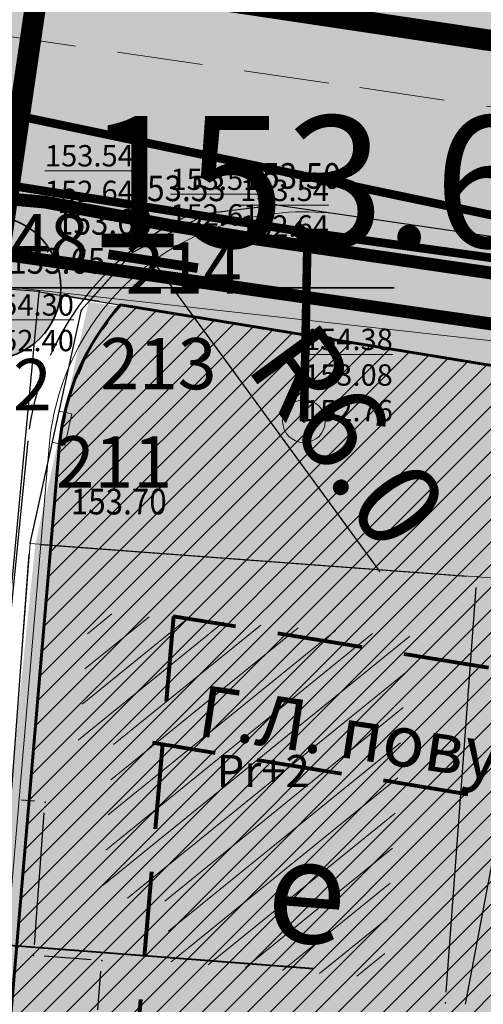
# Model space of a CAD drawing. Units: inches. Extents: x 7528144 to 8235518, y 2426189 to 4825952.
# Drawn here: x 7528557 to 7528568, y 4825842 to 4825865 of the extents above; entities that cross this region are included whole.
import ezdxf
from ezdxf.enums import TextEntityAlignment as Align

# ---------------------------------------------------------------- set-up
doc = ezdxf.new("R2010")
doc.units = ezdxf.units.IN
doc.header["$MEASUREMENT"] = 0
doc.header["$PDSIZE"] = -3
for name, pattern in [('ACAD_ISO08W100', [36, 24, -3, 6, -3]), ('ACAD_ISO09W100', [45, 24, -3, 6, -3, 6, -3]), ('CRTICE', [3, 2, -1]), ('DASHED', [0.75, 0.5, -0.25])]:
    doc.linetypes.add(name, pattern=pattern)
doc.layers.get('0').update_dxf_attribs({"lineweight": 0})
for name, color, linetype, lineweight in [('100_H_primarni_fekalni_kolektor_postojeći_05', 34, 'ACAD_ISO08W100', 13), ('100_Kanalizacija_postojeca_03', 42, 'Continuous', 13), ('100_saobracajnica_post', 7, 'Continuous', 20), ('100_Vodovod_postojeci_03', 5, 'Continuous', 13), ('106_Objekti_srafure', 250, 'Continuous', 0), ('107 detalj linije', 1, 'Continuous', 0), ('108_Topografski_znaci', 1, 'Continuous', 0), ('109_Elektro', 11, 'Continuous', 13), ('110_Vodovod', 150, 'Continuous', 13), ('111_Kanalizacija', 42, 'Continuous', 13), ('114_Gasovod', 94, 'Continuous', 13), ('121_Detaljne_tacke_kote', 32, 'Continuous', 0), ('133_Spratnost', 7, 'Continuous', 13), ('200_osovina saobracajnica', 7, 'CRTICE', 5), ('200_Poprecni profili saob', 182, 'Continuous', 40), ('200_saobracajnice', 7, 'Continuous', 20), ('300_gra]evinska linija', 1, 'DASHED', 80), ('300_granica povrsina javne namene', 5, 'Continuous', 60), ('300_povrsina ostale namene', 11, 'Continuous', 0), ('300_regulaciona linija', 7, 'DASHED', 40), ('301_TT_Telekomunikacije-PLANIRANO', 200, 'ACAD_ISO09W100', 30), ('Definitivno_Javno', 1, 'Continuous', 35), ('H_atmo_kolektor_postojeci_06', 3, 'ACAD_ISO08W100', 13), ('Katastarske_tacke_koje_se_zadrzavaju_OZNAKE', 7, 'Continuous', 35)]:
    doc.layers.add(name, color=color, linetype=linetype, lineweight=lineweight)
for name, color, linetype in [('100_porodično_stanovanje_šrafura', 51, 'Continuous'), ('101_Parcele_granice', 7, 'Continuous'), ('104_Objekti_granice', 250, 'Continuous'), ('115_Katastarske_tacke', 7, 'Continuous'), ('120_Detaljne_tacke', 7, 'Continuous'), ('130_Detaljne_konstruisane_tacke', 7, 'Continuous'), ('159.kote', 5, 'Continuous'), ('200_javni_ put_srafura', 253, 'Continuous'), ('300_nivelacija', 7, 'Continuous'), ('301_EE_10kV_podzemni_planirani', 1, 'ACAD_ISO09W100'), ('DETALJNE_KONSTRUISANE_TACKE', 7, 'Continuous'), ('DETALJNE_KONSTRUISANE_TACKE_OZNAKE', 1, 'Continuous'), ('G_srednji_pritisak_postojeći_podzemni', 72, 'ACAD_ISO08W100')]:
    doc.layers.add(name, color=color, linetype=linetype)
doc.layers.add('100_S_javni_put_post_šrafura', color=7, linetype='Continuous', true_color=0xadadad)
doc.layers.add('200_stanovanje_višeporodično_šrafura', color=30, linetype='Continuous', transparency=0.5)
doc.styles.add('kote', font='geodet__.shx')
doc.styles.add('nivelacija', font='times.ttf', dxfattribs={"height": 2})
doc.styles.get("Standard").update_dxf_attribs({"font": 'arial.ttf'})
doc.styles.add('style1', font='txt')
doc.styles.add('Times New Roman', font='times.ttf')
doc.dimstyles.new('MiroslavGEO', dxfattribs={"dimtxt": 2, "dimasz": 1.5, "dimexe": 0.75, "dimexo": 2.5, "dimgap": 0.25, "dimtad": 1, "dimdec": 1, "dimzin": 0, "dimdsep": 46, "dimtxsty": 'Times New Roman', "dimblk": 'ARCHTICK', "dimcen": 0.75, "dimdle": 0.125, "dimadec": 0, "dimazin": 0, "dimtfac": 1, "dimtdec": 1, "dimtix": 1, "dimtmove": 0, "dimatfit": 3, "dimldrblk": 'ARCHTICK', "dimfxl": 1, "dimtolj": 1, "dimtzin": 0, "dimarcsym": 1})
pattern_1 = [(45, (0, 0), (-0.265165042945, 0.265165042945), [])]

# ---------------------------------------------------------------- blocks, each defined once
blk = doc.blocks.new('L5')
at = {"linetype": 'Continuous'}
for p, q in [((-0.1875, 0.15), (0.1875, 0.15)), ((-0.1875, 0), (-0.1875, 0.15)), ((0.1875, 0.15), (0.1875, 0))]:
    blk.add_line(p, q, dxfattribs=at)
blk = doc.blocks.new('T61-35')
at = {"linetype": 'Continuous', "lineweight": 9}
blk.add_point((0, 0), dxfattribs=at)
blk = doc.blocks.new('T61-17')
at = {"linetype": 'Continuous', "lineweight": 9}
h = blk.add_hatch(color=256, dxfattribs=at)
edge = h.paths.add_edge_path()
edge.add_arc((0, 0), 0.05, 0, 360)
for radius in [1, 0.05]:
    blk.add_circle((0, 0), radius, dxfattribs=at)
blk.add_point((0, 0), dxfattribs=at)
blk = doc.blocks.new('T67-18')
at = {"linetype": 'Continuous', "lineweight": 9}
blk.add_point((0, 0), dxfattribs=at)
blk = doc.blocks.new('_ArchTick')
at = {"color": 0, "linetype": 'ByBlock', "const_width": 0.15}
blk.add_lwpolyline([(-0.5, -0.5), (0.5, 0.5)], dxfattribs=at)
blk = doc.blocks.new('*D274')
at = {"layer": '159.kote', "color": 0, "lineweight": -2, "transparency": 16777216}
blk.add_line((7528565.408, 4825852.462), (7528560.091, 4825859.731), dxfattribs=at)
at = {"layer": 'Defpoints', "color": 0, "transparency": 16777216}
for p in [(7528560.091, 4825859.731), (7528563.633, 4825854.888)]:
    blk.add_point(p, dxfattribs=at)
at = {"layer": '159.kote', "color": 0, "lineweight": -2, "transparency": 16777216, "xscale": 1.5, "yscale": 1.5, "zscale": 1.5, "rotation": 126.186210546574}
blk.add_blockref('_ArchTick', (7528560.091, 4825859.731), dxfattribs=at)
at = {"layer": '159.kote', "color": 0, "transparency": 16777216, "insert": (7528564.66, 4825855.636), "char_height": 2, "attachment_point": 5, "rotation": 306.1862, "style": 'Times New Roman'}
blk.add_mtext('\\A1;R6.0', dxfattribs=at)

msp = doc.modelspace()

# ---------------------------------------------------------------- hatches: boundary and pattern name
at = {"layer": '100_porodično_stanovanje_šrafura'}
h = msp.add_hatch(color=256, dxfattribs=at)
h.dxf.hatch_style = 1
h.paths.add_polyline_path([(7528575.916, 4825669.994), (7528578.891, 4825668.095), (7528580.379, 4825668.683), (7528581.971, 4825669.673), (7528582.678, 4825670.542), (7528583.122, 4825672.573), (7528585.506, 4825693.003), (7528586.704, 4825710.917), (7528588.089, 4825730.398), (7528589.313, 4825749.246), (7528590.606, 4825769.919), (7528590.594, 4825778.105), (7528588.978, 4825786.526), (7528586.28, 4825793.77), (7528584.575, 4825798.703), (7528582.709, 4825803.232), (7528582.334, 4825805.458), (7528581.697, 4825806.07), (7528582.238, 4825808.168), (7528589.016, 4825831.971), (7528594.282, 4825853.418), (7528583.76, 4825854.9), (7528580.77, 4825855.21), (7528570.429, 4825856.897), (7528558.582, 4825858.783), (7528557.333, 4825853.111), (7528553.963, 4825820.422), (7528553.242, 4825812.104), (7528551.89, 4825788.61), (7528550.827, 4825776.517), (7528551.595, 4825775.664), (7528551.169, 4825772.473), (7528550.467, 4825771.259), (7528548, 4825745.99), (7528546.74, 4825729.94), (7528546.123, 4825717.002), (7528547.11, 4825714.408), (7528546.683, 4825712.445), (7528545.739, 4825712.416), (7528545.474, 4825706.86), (7528546.402, 4825706.01), (7528546.817, 4825702.761), (7528547.942, 4825701.163), (7528551.153, 4825698.049), (7528559.967, 4825688.254), (7528564.04, 4825683.509), (7528563.353, 4825681.97)])
at = {"layer": '100_S_javni_put_post_šrafura', "linetype": 'Continuous'}
h = msp.add_hatch(color=256, dxfattribs=at)
h.dxf.hatch_style = 1
h.paths.add_polyline_path([(7528429.02, 4825878.56), (7528447.28, 4825875.15), (7528457.746, 4825873.2), (7528457.84, 4825873.72), (7528470.43, 4825871.74), (7528471.78, 4825871.53), (7528480.85, 4825869.72), (7528482.29, 4825869.47), (7528483.69, 4825869.227), (7528500.48, 4825866.48), (7528516.029, 4825863.949), (7528529.923, 4825861.973), (7528529.997, 4825862.341), (7528541.377, 4825860.833), (7528554.2, 4825859.26), (7528557.42, 4825859.02), (7528570.429, 4825856.897), (7528580.77, 4825855.21), (7528583.76, 4825854.9), (7528593.73, 4825853.28), (7528596.68, 4825852.73), (7528616.43, 4825849.01), (7528617.553, 4825848.745), (7528617.711, 4825849.632), (7528626.74, 4825848.53), (7528626.64, 4825847.78), (7528627.98, 4825847.71), (7528636.143, 4825846.805), (7528646.14, 4825845.58), (7528648.8, 4825846.11), (7528651.46, 4825848.19), (7528653.52, 4825847.77), (7528663.773, 4825846.735), (7528664.003, 4825849.416), (7528672.864, 4825851.222), (7528671.643, 4825870.396), (7528639.822, 4825869.069), (7528613.399, 4825870.499), (7528604.568, 4825871.193), (7528590.638, 4825873.087), (7528580.099, 4825874.649), (7528574.783, 4825875.481), (7528567.875, 4825876.556), (7528560.55, 4825877.71), (7528557.267, 4825878.21), (7528555.886, 4825878.463), (7528534.628, 4825881.885), (7528522.949, 4825883.143), (7528510.316, 4825884.971), (7528501.642, 4825886.175), (7528500.548, 4825886.254), (7528497.935, 4825886.616), (7528494.78, 4825887.05), (7528490.871, 4825887.552), (7528480.77, 4825888.95), (7528466.898, 4825890.762), (7528464.9, 4825891.18), (7528455.78, 4825893.08), (7528442.611, 4825895.921), (7528439.03, 4825896.495), (7528431.245, 4825898.109)])
at = {"layer": '200_javni_ put_srafura', "linetype": 'Continuous'}
h = msp.add_hatch(color=256, dxfattribs=at)
h.dxf.hatch_style = 1
h.paths.add_polyline_path([(7528429.02, 4825878.56), (7528447.28, 4825875.15), (7528457.746, 4825873.2), (7528457.84, 4825873.72), (7528470.43, 4825871.74), (7528471.78, 4825871.53), (7528480.85, 4825869.72), (7528482.29, 4825869.47), (7528483.69, 4825869.227), (7528500.48, 4825866.48), (7528516.395, 4825863.752), (7528529.675, 4825862.008), (7528541.365, 4825860.583), (7528552.74, 4825859.26), (7528557.42, 4825859.02), (7528570.429, 4825856.897), (7528580.77, 4825855.21), (7528583.76, 4825854.9), (7528593.73, 4825853.28), (7528596.68, 4825852.73), (7528616.43, 4825849.01), (7528620.23, 4825848.112), (7528626.64, 4825847.78), (7528627.98, 4825847.71), (7528636.143, 4825846.805), (7528646.14, 4825845.58), (7528648.8, 4825846.11), (7528651.46, 4825848.19), (7528653.52, 4825847.77), (7528663.773, 4825846.735), (7528664.003, 4825849.416), (7528672.864, 4825851.222), (7528671.643, 4825870.396), (7528639.822, 4825869.069), (7528613.399, 4825870.499), (7528604.568, 4825871.193), (7528590.638, 4825873.087), (7528580.099, 4825874.649), (7528574.783, 4825875.481), (7528567.875, 4825876.556), (7528560.55, 4825877.71), (7528557.267, 4825878.21), (7528555.886, 4825878.463), (7528534.628, 4825881.885), (7528522.949, 4825883.143), (7528510.316, 4825884.971), (7528501.642, 4825886.175), (7528500.548, 4825886.254), (7528497.935, 4825886.616), (7528494.78, 4825887.05), (7528490.871, 4825887.552), (7528480.77, 4825888.95), (7528466.898, 4825890.762), (7528464.9, 4825891.18), (7528455.78, 4825893.08), (7528442.611, 4825895.921), (7528439.03, 4825896.495), (7528431.245, 4825898.109)])
at = {"layer": '200_stanovanje_višeporodično_šrafura'}
h = msp.add_hatch(color=256, dxfattribs=at)
h.dxf.hatch_style = 1
edge = h.paths.add_edge_path()
edge.add_arc((7528563.436, 4825855.144), 5.5, 139.4449, 174.4342)
edge.add_line((7528557.962, 4825855.678), (7528556.265, 4825838.268))
edge.add_line((7528556.265, 4825838.268), (7528554.473, 4825820.46))
edge.add_line((7528554.473, 4825820.46), (7528552.614, 4825798.394))
edge.add_line((7528552.614, 4825798.394), (7528569.232, 4825796.299))
edge.add_line((7528569.232, 4825796.299), (7528571.752, 4825806.47))
edge.add_line((7528571.752, 4825806.47), (7528571.949, 4825807.579))
edge.add_line((7528571.949, 4825807.579), (7528574.884, 4825806.823))
edge.add_line((7528574.884, 4825806.823), (7528581.68, 4825805.062))
edge.add_line((7528581.68, 4825805.062), (7528584.394, 4825815.874))
edge.add_line((7528584.394, 4825815.874), (7528589.594, 4825837.499))
edge.add_line((7528589.594, 4825837.499), (7528592.671, 4825850.069))
edge.add_arc((7528587.093, 4825851.462), 5.75, 345.985, 380.5901)
edge.add_line((7528592.475, 4825853.484), (7528583.76, 4825854.9))
edge.add_line((7528583.76, 4825854.9), (7528580.77, 4825855.21))
edge.add_line((7528580.77, 4825855.21), (7528570.429, 4825856.897))
edge.add_line((7528570.429, 4825856.897), (7528559.257, 4825858.72))
at = {"layer": '300_nivelacija', "linetype": 'ByBlock', "lineweight": -3}
h = msp.add_hatch(color=7, dxfattribs=at)
h.paths.add_polyline_path([(7528556.249, 4825860.791, 0.414214), (7528554.569, 4825859.111), (7528556.249, 4825859.111)])
h.paths.add_polyline_path([(7528557.929, 4825859.111), (7528556.249, 4825859.111), (7528556.249, 4825857.431, 0.414214)])
at = {"layer": '300_povrsina ostale namene'}
h = msp.add_hatch(dxfattribs=at)
h.set_pattern_fill('ANSI31', color=256, scale=3)
h.set_pattern_definition(pattern_1)
edge = h.paths.add_edge_path()
edge.add_line((7528490.321, 4825808.167), (7528490.612, 4825805.145))
edge.add_arc((7527690.828, 4825727.964), 803.5, 0.910754, 5.512083, ccw=False)
edge.add_line((7528494.226, 4825740.736), (7528495.698, 4825648.176))
edge.add_arc((7528791.66, 4825652.841), 296, 180.90317, 182.0411)
edge.add_line((7528495.849, 4825642.299), (7528498.403, 4825570.357))
edge.add_arc((7528298.529, 4825563.26), 200, 0.52914, 2.03351, ccw=False)
edge.add_line((7528498.52, 4825565.107), (7528498.799, 4825534.944))
edge.add_arc((7528508.799, 4825535.036), 10, 180.5291, 232.1351)
edge.add_line((7528502.661, 4825527.141), (7528514.414, 4825518.003))
edge.add_arc((7528523.621, 4825529.845), 15, 232.1351, 279.944)
edge.add_line((7528526.211, 4825515.071), (7528527.531, 4825515.302))
edge.add_arc((7528527.358, 4825516.287), 1, 279.944, 383.3174)
edge.add_arc((7528559.04, 4825529.943), 33.5, 189.0502, 203.3174, ccw=False)
edge.add_line((7528525.957, 4825524.673), (7528524.807, 4825531.897))
edge.add_arc((7528627.018, 4825548.177), 103.5, 182.36632, 189.05022, ccw=False)
edge.add_line((7528523.607, 4825543.904), (7528521.898, 4825585.257))
edge.add_line((7528521.898, 4825585.257), (7528529.129, 4825585.84))
edge.add_line((7528529.129, 4825585.84), (7528529.31, 4825585.881))
edge.add_line((7528529.31, 4825585.881), (7528558.36, 4825588.44))
edge.add_line((7528558.36, 4825588.44), (7528567.99, 4825589.309))
edge.add_line((7528567.99, 4825589.309), (7528583.423, 4825589.277))
edge.add_line((7528583.423, 4825589.277), (7528593.848, 4825589.429))
edge.add_line((7528593.848, 4825589.429), (7528594.27, 4825568.26))
edge.add_line((7528594.27, 4825568.26), (7528594.61, 4825553.48))
edge.add_line((7528594.61, 4825553.48), (7528595.013, 4825531))
edge.add_arc((7528599.012, 4825531.08), 4, 181.1417, 272.9856)
edge.add_line((7528599.22, 4825527.085), (7528621.821, 4825528.125))
edge.add_line((7528621.821, 4825528.125), (7528651.655, 4825528.784))
edge.add_arc((7528651.523, 4825534.782), 6, 271.2652, 328.0494)
edge.add_arc((7528529.548, 4825512.466), 128.5, 8.56637, 21.79934)
edge.add_line((7528648.859, 4825560.186), (7528640.007, 4825582.317))
edge.add_arc((7528581.048, 4825558.736), 63.5, 21.79934, 43.73779)
edge.add_line((7528626.927, 4825602.637), (7528622.111, 4825607.67))
edge.add_line((7528622.111, 4825607.67), (7528560.456, 4825614.285))
edge.add_arc((7528539.146, 4825415.675), 199.75, 83.87591, 85.02726)
edge.add_line((7528556.461, 4825614.673), (7528534.183, 4825616.612))
edge.add_line((7528534.183, 4825616.612), (7528535.229, 4825632.27))
edge.add_line((7528535.229, 4825632.27), (7528536.099, 4825639.469))
edge.add_line((7528536.099, 4825639.469), (7528540.583, 4825692.964))
edge.add_line((7528540.583, 4825692.964), (7528541.47, 4825705.59))
edge.add_arc((7528485.737, 4825709.058), 55.841, 356.4396, 358.881)
edge.add_line((7528541.567, 4825707.967), (7528542.142, 4825721.987))
edge.add_arc((7528643.67, 4825720.112), 101.545, 176.3592, 178.94168, ccw=False)
edge.add_arc((7528644.381, 4825720.083), 102.257, 173.78572, 176.3682, ccw=False)
edge.add_line((7528542.725, 4825731.152), (7528544.06, 4825746.11))
edge.add_line((7528544.06, 4825746.11), (7528545.375, 4825760.795))
edge.add_line((7528545.375, 4825760.795), (7528546.69, 4825775.48))
edge.add_line((7528546.69, 4825775.48), (7528547.71, 4825785.85))
edge.add_line((7528547.71, 4825785.85), (7528548.499, 4825796.45))
edge.add_line((7528548.499, 4825796.45), (7528547.173, 4825796.512))
edge.add_line((7528547.173, 4825796.512), (7528548.918, 4825815.703))
edge.add_line((7528548.918, 4825815.703), (7528552.502, 4825856.752))
edge.add_arc((7528548.272, 4825857.169), 4.25, 354.365, 395.8951)
edge.add_line((7528551.715, 4825859.661), (7528516.287, 4825863.893))
edge.add_line((7528516.287, 4825863.893), (7528483.68, 4825869.232))
edge.add_line((7528483.68, 4825869.232), (7528482.3, 4825869.468))
edge.add_line((7528482.3, 4825869.468), (7528482.28, 4825869.472))
edge.add_line((7528482.28, 4825869.472), (7528480.84, 4825869.722))
edge.add_line((7528480.84, 4825869.722), (7528471.77, 4825871.532))
edge.add_line((7528471.77, 4825871.532), (7528470.59, 4825871.715))
edge.add_arc((7528473.259, 4825868.092), 4.5, 126.3803, 186.4897)
edge.add_line((7528468.788, 4825867.583), (7528474.563, 4825816.815))
edge.add_arc((7528478.586, 4825821.267), 6, 227.8994, 278.2628)
edge.add_line((7528479.448, 4825815.329), (7528517.109, 4825820.798))
edge.add_line((7528517.109, 4825820.798), (7528517.277, 4825809.759))
edge.add_line((7528517.277, 4825809.759), (7528490.321, 4825808.167))
h = msp.add_hatch(dxfattribs=at)
h.set_pattern_fill('ANSI31', color=256, scale=3)
h.set_pattern_definition(pattern_1)
edge = h.paths.add_edge_path()
edge.add_line((7528570.42, 4825856.902), (7528559.325, 4825858.709))
edge.add_arc((7528563.623, 4825854.89), 5.75, 138.3711, 174.365)
edge.add_line((7528557.901, 4825855.454), (7528555.397, 4825826.222))
edge.add_line((7528555.397, 4825826.222), (7528551.977, 4825788.608))
edge.add_line((7528551.977, 4825788.608), (7528551.89, 4825788.61))
edge.add_line((7528551.89, 4825788.61), (7528551.11, 4825779.85))
edge.add_line((7528551.11, 4825779.85), (7528549.97, 4825767.61))
edge.add_line((7528549.97, 4825767.61), (7528549.94, 4825767.32))
edge.add_line((7528549.94, 4825767.32), (7528549.988, 4825767.32))
edge.add_line((7528549.988, 4825767.32), (7528547.006, 4825733.932))
edge.add_arc((7528318.715, 4825751.143), 228.938, 354.68632, 355.68851, ccw=False)
edge.add_line((7528546.67, 4825729.942), (7528546.139, 4825721.823))
edge.add_line((7528546.139, 4825721.823), (7528545.523, 4825706.815))
edge.add_line((7528545.523, 4825706.815), (7528546.931, 4825705.524))
edge.add_arc((7528565.32, 4825707.551), 18.5, 186.2912, 226.4751)
edge.add_line((7528552.58, 4825694.138), (7528579.585, 4825668.488))
edge.add_arc((7528579.53, 4825671.988), 3.5, 270.8904, 353.3764)
edge.add_line((7528583.007, 4825671.584), (7528585.523, 4825693.252))
edge.add_line((7528585.523, 4825693.252), (7528590.64, 4825768.83))
edge.add_line((7528590.64, 4825768.83), (7528590.889, 4825768.819))
edge.add_line((7528590.889, 4825768.819), (7528590.979, 4825770.913))
edge.add_line((7528590.979, 4825770.913), (7528590.98, 4825773.01))
edge.add_line((7528590.98, 4825773.01), (7528590.393, 4825779.703))
edge.add_arc((7528540.983, 4825771.906), 50.021, 8.9681, 21.4736)
edge.add_line((7528587.532, 4825790.217), (7528585.493, 4825795.396))
edge.add_arc((7528616.896, 4825807.761), 33.75, 165.985, 201.4906, ccw=False)
edge.add_line((7528584.151, 4825815.934), (7528592.671, 4825850.069))
edge.add_arc((7528587.093, 4825851.462), 5.75, 345.985, 380.5901)
edge.add_line((7528592.475, 4825853.484), (7528583.77, 4825854.898))
edge.add_line((7528583.77, 4825854.898), (7528580.78, 4825855.209))
edge.add_line((7528580.78, 4825855.209), (7528580.76, 4825855.212))
edge.add_line((7528580.76, 4825855.212), (7528570.44, 4825856.898))
edge.add_line((7528570.44, 4825856.898), (7528570.42, 4825856.902))

# ---------------------------------------------------------------- linework, layer by layer
at = {"layer": '100_H_primarni_fekalni_kolektor_postojeći_05', "ltscale": 0.3, "const_width": 0.5}
msp.add_lwpolyline([(7528631.512, 4825297.864), (7528635.491, 4825323.024), (7528639.394, 4825348.092), (7528643.833, 4825373.621), (7528647.245, 4825395.843), (7528652.049, 4825426.656), (7528656.907, 4825456.081), (7528662.425, 4825492.937), (7528663.425, 4825509.023), (7528660.116, 4825539.718), (7528653.331, 4825566.275), (7528640.039, 4825592.134), (7528619.707, 4825618.018), (7528599.507, 4825639.085), (7528580.082, 4825660.526), (7528561.714, 4825681.372), (7528543.339, 4825697.934), (7528544.644, 4825730.066), (7528547.838, 4825765.067), (7528550.618, 4825795.661), (7528552.927, 4825826.577), (7528556.153, 4825857.624), (7528558.689, 4825874.972)], dxfattribs=at)
at = {"layer": '100_saobracajnica_post', "lineweight": -3}
msp.add_lwpolyline([(7528557.21, 4825853.12), (7528558.416, 4825858.596), (7528559.619, 4825859.945), (7528561.384, 4825860.852), (7528562.972, 4825861.048), (7528589.843, 4825857.124), (7528591.812, 4825856.771), (7528593.319, 4825856.181), (7528594.203, 4825855.09), (7528594.282, 4825853.418)], dxfattribs=at)
at = {"layer": '100_saobracajnica_post', "elevation": 153.65}
for points in [[(7528589.313, 4825749.246), (7528590.606, 4825769.919), (7528590.594, 4825778.105), (7528590.277, 4825779.752), (7528588.978, 4825786.526), (7528584.575, 4825798.703), (7528582.75, 4825802.985), (7528582.334, 4825805.458), (7528581.697, 4825806.07), (7528583.251, 4825811.475), (7528584.84, 4825816.593), (7528589.081, 4825832.212), (7528594.282, 4825853.418), (7528583.871, 4825854.947), (7528582.783, 4825850.286), (7528578.051, 4825851.383), (7528576.16, 4825851.71), (7528567.68, 4825852.34), (7528557.21, 4825853.12)], [(7528557.21, 4825853.12), (7528556.76, 4825847.13), (7528556.297, 4825844.407), (7528555.768, 4825838.317), (7528555.022, 4825832.276), (7528554.563, 4825826.547), (7528553.963, 4825820.422), (7528553.221, 4825811.855), (7528552.948, 4825805.852), (7528551.954, 4825788.387), (7528550.803, 4825776.268), (7528551.508, 4825776.155), (7528551.169, 4825772.473), (7528550.342, 4825771.042), (7528549.949, 4825767.267), (7528549.39, 4825759.8), (7528550.007, 4825758.987), (7528549.947, 4825758.03), (7528549.571, 4825753.829)]]:
    msp.add_lwpolyline(points, dxfattribs=at)
at = {"layer": '100_Vodovod_postojeci_03', "const_width": 0.2}
for points in [[(7528563.71, 4825860.405), (7528553.486, 4825862.016), (7528538.384, 4825864.197), (7528518.58, 4825867.107), (7528508.679, 4825868.508), (7528493.876, 4825870.718), (7528478.175, 4825872.838), (7528474.075, 4825873.408), (7528454.544, 4825877.249), (7528444.703, 4825879.359), (7528431.233, 4825882.149), (7528401.891, 4825888.199), (7528386.599, 4825891.218)], [(7528454.043, 4825878.911), (7528459.327, 4825877.793), (7528477.918, 4825874.633), (7528509.116, 4825869.955), (7528553.131, 4825863.927), (7528571.719, 4825860.035), (7528591.396, 4825857.849), (7528617.152, 4825855.115), (7528639.08, 4825854.208), (7528663.671, 4825855.081), (7528683.536, 4825857.054)], [(7528593.508, 4825856.283), (7528563.71, 4825860.405), (7528563.625, 4825855.984)]]:
    msp.add_lwpolyline(points, dxfattribs=at)
at = {"layer": '100_Vodovod_postojeci_03'}
for p in [(7528563.71, 4825860.405), (7528563.625, 4825855.984)]:
    msp.add_point(p, dxfattribs=at)
at = {"layer": '101_Parcele_granice', "linetype": 'Continuous'}
for p, q in [((7528557.41, 4825859.021), (7528554.21, 4825859.259)), ((7528552.961, 4825811.31), (7528557.419, 4825859.01)), ((7528557.43, 4825859.018), (7528570.42, 4825856.902)), ((7528567.412, 4825842.34), (7528569.268, 4825852.21))]:
    msp.add_line(p, q, dxfattribs=at)
at = {"layer": '104_Objekti_granice'}
for p, q in [((7528557.459, 4825853.101), (7528567.431, 4825852.359)), ((7528556.779, 4825847.379), (7528557.191, 4825852.871)), ((7528566.959, 4825842.619), (7528567.661, 4825852.091)), ((7528557.311, 4825847.089), (7528557.009, 4825847.111)), ((7528557.309, 4825843.729), (7528557.541, 4825846.821)), ((7528558.641, 4825843.379), (7528557.539, 4825843.461)), ((7528558.8, 4825842.209), (7528558.87, 4825843.111))]:
    msp.add_line(p, q, dxfattribs=at)
at = {"layer": '106_Objekti_srafure'}
for p, q in [((7528561.744, 4825851.278), (7528558.339, 4825848.516)), ((7528560.872, 4825851.343), (7528558.432, 4825849.364)), ((7528559.999, 4825851.408), (7528558.494, 4825850.187)), ((7528559.127, 4825851.473), (7528558.556, 4825851.01)), ((7528564.361, 4825851.083), (7528559.042, 4825846.768)), ((7528563.489, 4825851.148), (7528559.103, 4825847.591)), ((7528562.617, 4825851.213), (7528559.165, 4825848.414)), ((7528566.106, 4825850.953), (7528558.918, 4825845.123)), ((7528565.234, 4825851.018), (7528558.98, 4825845.946)), ((7528566.009, 4825850.102), (7528559.495, 4825844.819)), ((7528565.948, 4825849.28), (7528560.367, 4825844.753)), ((7528565.887, 4825848.458), (7528560.449, 4825844.047)), ((7528565.825, 4825847.635), (7528560.516, 4825843.329)), ((7528565.764, 4825846.813), (7528561.385, 4825843.261)), ((7528565.703, 4825845.991), (7528562.254, 4825843.194)), ((7528565.642, 4825845.169), (7528563.123, 4825843.126)), ((7528565.581, 4825844.347), (7528563.992, 4825843.058)), ((7528565.519, 4825843.524), (7528564.861, 4825842.99))]:
    msp.add_line(p, q, dxfattribs=at)
at = {"layer": '107 detalj linije'}
for p, q in [((7528562.724, 4825861.018, 153.496), (7528561.632, 4825860.883, 153.534)), ((7528563.219, 4825861.012, 153.496), (7528589.595, 4825857.16, 153.101)), ((7528561.162, 4825860.738, 153.534), (7528559.842, 4825860.059, 153.604)), ((7528559.453, 4825859.758, 153.604), (7528558.582, 4825858.783, 153.65)), ((7528558.362, 4825858.352, 153.65), (7528557.264, 4825853.364))]:
    msp.add_line(p, q, dxfattribs=at)
at = {"layer": '109_Elektro'}
msp.add_lwpolyline([(7528605.303, 4825843.654), (7528605.276, 4825845.159), (7528603.636, 4825846.604), (7528604.026, 4825848.518), (7528601.396, 4825851.75), (7528593.464, 4825853.96), (7528589.929, 4825854.939), (7528570.275, 4825857.621), (7528554.502, 4825859.377), (7528550.32, 4825860.226)], dxfattribs=at)
at = {"layer": '110_Vodovod'}
for points in [[(7528563.71, 4825860.405), (7528553.486, 4825862.016), (7528538.384, 4825864.197), (7528518.58, 4825867.107), (7528508.679, 4825868.508), (7528493.876, 4825870.718), (7528478.175, 4825872.838), (7528474.075, 4825873.408), (7528454.544, 4825877.249), (7528444.703, 4825879.359), (7528431.233, 4825882.149), (7528401.891, 4825888.199), (7528386.599, 4825891.218)], [(7528454.043, 4825878.911), (7528459.327, 4825877.793), (7528477.918, 4825874.633), (7528509.116, 4825869.955), (7528553.131, 4825863.927), (7528571.719, 4825860.035), (7528591.396, 4825857.849), (7528617.152, 4825855.115), (7528639.08, 4825854.208), (7528663.671, 4825855.081), (7528683.536, 4825857.054)], [(7528593.508, 4825856.283), (7528563.71, 4825860.405), (7528563.625, 4825855.984)]]:
    msp.add_lwpolyline(points, dxfattribs=at)
for p in [(7528563.71, 4825860.405), (7528563.625, 4825855.984)]:
    msp.add_point(p, dxfattribs=at)
at = {"layer": '111_Kanalizacija'}
msp.add_lwpolyline([(7528631.512, 4825297.864), (7528635.491, 4825323.024), (7528639.394, 4825348.092), (7528643.833, 4825373.621), (7528647.245, 4825395.843), (7528652.049, 4825426.656), (7528656.907, 4825456.081), (7528662.425, 4825492.937), (7528663.425, 4825509.023), (7528660.116, 4825539.718), (7528653.331, 4825566.275), (7528640.039, 4825592.134), (7528619.707, 4825618.018), (7528599.507, 4825639.085), (7528580.082, 4825660.526), (7528561.714, 4825681.372), (7528543.339, 4825697.934), (7528544.644, 4825730.066), (7528547.838, 4825765.067), (7528550.618, 4825795.661), (7528552.927, 4825826.577), (7528556.153, 4825857.624), (7528558.689, 4825874.972)], dxfattribs=at)
at = {"layer": '114_Gasovod'}
msp.add_lwpolyline([(7528568.629, 4825859.365), (7528562.128, 4825860.306), (7528560.497, 4825860.566), (7528557.557, 4825861.116), (7528554.676, 4825861.366), (7528554.696, 4825860.936), (7528552.956, 4825860.746), (7528551.296, 4825860.496), (7528548.445, 4825860.966), (7528546.425, 4825861.236), (7528544.285, 4825861.636), (7528541.484, 4825862.036), (7528538.324, 4825862.497), (7528536.413, 4825862.716), (7528534.543, 4825863.017), (7528532.703, 4825863.317), (7528530.342, 4825863.657), (7528528.282, 4825863.987)], dxfattribs=at)
for p in [(7528557.557, 4825861.116), (7528560.497, 4825860.566), (7528562.128, 4825860.306)]:
    msp.add_point(p, dxfattribs=at)
at = {"layer": '115_Katastarske_tacke', "linetype": 'Continuous'}
msp.add_point((7528557.42, 4825859.02), dxfattribs=at)
msp.add_point((7528557.42, 4825859.02), dxfattribs=at)
at = {"layer": '120_Detaljne_tacke'}
for p in [(7528562.972, 4825861.048, 153.496), (7528561.384, 4825860.852, 153.534), (7528559.619, 4825859.945, 153.604), (7528558.416, 4825858.596, 153.65)]:
    msp.add_point(p, dxfattribs=at)
at = {"layer": '130_Detaljne_konstruisane_tacke', "linetype": 'Continuous'}
for p in [(7528557.21, 4825853.12), (7528567.68, 4825852.34), (7528557.56, 4825847.07), (7528557.29, 4825843.48), (7528558.89, 4825843.36), (7528566.94, 4825842.37)]:
    msp.add_point(p, dxfattribs=at)
at = {"layer": '200_osovina saobracajnica'}
for p, q in [((7528470.201, 4825877.605), (7528564.934, 4825863.794)), ((7528564.934, 4825863.794), (7528588.393, 4825860.368))]:
    msp.add_line(p, q, dxfattribs=at)
at = {"layer": '200_Poprecni profili saob'}
msp.add_line((7528545.893, 4825844.541), (7528563.851, 4825843.173), dxfattribs=at)
at = {"layer": '200_saobracajnice'}
for p, q in [((7528564.5, 4825860.825), (7528587.96, 4825857.399)), ((7528559.335, 4825858.708), (7528570.42, 4825856.902)), ((7528555.624, 4825831.638), (7528557.655, 4825855.399)), ((7528555.873, 4825831.617), (7528557.904, 4825855.378))]:
    msp.add_line(p, q, dxfattribs=at)
for radius, start in [(6, 81.6911), (5.75, 138.3732)]:
    msp.add_arc((7528563.633, 4825854.888), radius, start, 175.1138, dxfattribs=at)
at = {"layer": '300_gra]evinska linija', "ltscale": 4, "flags": 128}
msp.add_lwpolyline([(7528560.566, 4825851.415), (7528558.386, 4825825.958), (7528549.996, 4825733.683, -0.004303), (7528549.661, 4825729.705), (7528549.135, 4825721.664), (7528548.802, 4825713.446)], format="xyb", dxfattribs=at)
msp.add_lwpolyline([(7528588.699, 4825847.006), (7528582.837, 4825847.958), (7528569.302, 4825849.989), (7528560.56, 4825851.415)], dxfattribs=at)
at = {"layer": '300_gra]evinska linija', "color": 3, "ltscale": 4, "flags": 128}
msp.add_lwpolyline([(7528588.217, 4825844.045), (7528582.374, 4825844.994), (7528568.838, 4825847.025), (7528560.077, 4825848.454)], dxfattribs=at)
at = {"layer": '300_granica povrsina javne namene', "ltscale": 1.5}
msp.add_lwpolyline([(7528584.151, 4825815.934), (7528592.671, 4825850.069, 0.152151), (7528592.475, 4825853.484), (7528583.77, 4825854.898), (7528580.78, 4825855.209), (7528580.76, 4825855.212), (7528570.44, 4825856.898), (7528570.42, 4825856.902), (7528559.325, 4825858.709, 0.158357), (7528557.901, 4825855.454), (7528555.397, 4825826.222)], format="xyb", dxfattribs=at)
at = {"layer": '300_nivelacija', "color": 7, "linetype": 'ByBlock', "lineweight": 35}
msp.add_line((7528553.561, 4825859.111), (7528565.741, 4825859.111), dxfattribs=at)
msp.add_circle((7528556.249, 4825859.111), 1.68, dxfattribs=at)
at = {"layer": '300_regulaciona linija', "ltscale": 1.5}
msp.add_lwpolyline([(7528584.151, 4825815.934), (7528592.671, 4825850.069, 0.152151), (7528592.475, 4825853.484), (7528583.77, 4825854.898), (7528580.78, 4825855.209), (7528580.76, 4825855.212), (7528570.44, 4825856.898), (7528570.42, 4825856.902), (7528559.325, 4825858.709, 0.158357), (7528557.901, 4825855.454), (7528555.397, 4825826.222)], format="xyb", dxfattribs=at)
at = {"layer": '301_EE_10kV_podzemni_planirani', "ltscale": 0.15, "const_width": 0.3}
msp.add_lwpolyline([(7528453.716, 4825875.151), (7528489.073, 4825869.618), (7528552.25, 4825860.504), (7528561.427, 4825859.209), (7528590.78, 4825854.994), (7528600.939, 4825853.422), (7528619.176, 4825849.906), (7528647.711, 4825847.575)], dxfattribs=at)
at = {"layer": '301_TT_Telekomunikacije-PLANIRANO', "ltscale": 0.2}
for points in [[(7528460.839, 4825866.679), (7528467.794, 4825867.47, -0.491921), (7528474.052, 4825873.534), (7528549.065, 4825862.612), (7528564.418, 4825860.332), (7528587.887, 4825856.904), (7528603.16, 4825854.746), (7528608.449, 4825854.13), (7528623.452, 4825852.585), (7528638.051, 4825852.433, -0.373289), (7528643.446, 4825847.654), (7528644.464, 4825847.588), (7528647.741, 4825822.776, 0.041717), (7528655.008, 4825789.453), (7528677.599, 4825715.93, 0.009922), (7528680.117, 4825708.278), (7528682.914, 4825700.317), (7528683.064, 4825698.305), (7528689.474, 4825698.785), (7528690.034, 4825699.006), (7528736.426, 4825702.05)], [(7528561.004, 4825860.839, 0.270796), (7528557.154, 4825855.528), (7528553.877, 4825822.309, 0.003067), (7528553.537, 4825818.638), (7528545.963, 4825730.872, 0.011269), (7528545.39, 4825721.854), (7528544.837, 4825708.392, 0.019814), (7528544.835, 4825706.768), (7528542.698, 4825679.295), (7528538.234, 4825626.026, 0.413285), (7528544.148, 4825619.007), (7528556.743, 4825617.911, -0.005024), (7528560.803, 4825617.517), (7528609.463, 4825612.296, 0.69931), (7528613.195, 4825619.881), (7528603.963, 4825629.529, -0.041918), (7528598.125, 4825636.755), (7528592.676, 4825644.792, 0.053889), (7528585.655, 4825653.069), (7528553.652, 4825683.465, 0.629331), (7528542.698, 4825679.295)]]:
    msp.add_lwpolyline(points, format="xyb", dxfattribs=at)
at = {"layer": 'Definitivno_Javno'}
for p, q in [((7528557.913, 4825858.94), (7528558.831, 4825858.79)), ((7528559.818, 4825858.629), (7528569.937, 4825856.98)), ((7528559.034, 4825858.303), (7528558.916, 4825858.139)), ((7528558.424, 4825857.274), (7528558.343, 4825857.089)), ((7528558.042, 4825856.142), (7528558.001, 4825855.944)), ((7528557.858, 4825854.956), (7528555.44, 4825826.72))]:
    msp.add_line(p, q, dxfattribs=at)
for p in [(7528558.625, 4825857.732), (7528558.143, 4825856.631)]:
    msp.add_point(p, dxfattribs=at)
at = {"layer": 'DETALJNE_KONSTRUISANE_TACKE'}
for p in [(7528559.325, 4825858.709), (7528558.625, 4825857.732), (7528558.143, 4825856.631), (7528557.901, 4825855.454)]:
    msp.add_point(p, dxfattribs=at)
at = {"layer": 'G_srednji_pritisak_postojeći_podzemni', "ltscale": 0.15, "const_width": 0.3}
msp.add_lwpolyline([(7528568.629, 4825859.365), (7528562.128, 4825860.306), (7528560.497, 4825860.566), (7528557.557, 4825861.116), (7528554.676, 4825861.366), (7528554.696, 4825860.936), (7528552.956, 4825860.746), (7528551.296, 4825860.496), (7528548.445, 4825860.966), (7528546.425, 4825861.236), (7528544.285, 4825861.636), (7528541.484, 4825862.036), (7528538.324, 4825862.497), (7528536.413, 4825862.716), (7528534.543, 4825863.017), (7528532.703, 4825863.317), (7528530.342, 4825863.657), (7528528.282, 4825863.987), (7528523.711, 4825864.597)], dxfattribs=at)
msp.add_lwpolyline([(7528568.629, 4825859.365), (7528562.128, 4825860.306), (7528560.497, 4825860.566), (7528557.557, 4825861.116), (7528554.676, 4825861.366), (7528554.696, 4825860.936), (7528552.956, 4825860.746), (7528551.296, 4825860.496), (7528548.445, 4825860.966), (7528546.425, 4825861.236), (7528544.285, 4825861.636), (7528541.484, 4825862.036), (7528538.324, 4825862.497), (7528536.413, 4825862.716), (7528534.543, 4825863.017), (7528532.703, 4825863.317), (7528530.342, 4825863.657), (7528528.282, 4825863.987), (7528523.711, 4825864.597)], dxfattribs=at)
at = {"layer": 'G_srednji_pritisak_postojeći_podzemni', "ltscale": 0.15}
for p in [(7528557.557, 4825861.116), (7528557.557, 4825861.116), (7528560.497, 4825860.566), (7528560.497, 4825860.566), (7528562.128, 4825860.306), (7528562.128, 4825860.306)]:
    msp.add_point(p, dxfattribs=at)
at = {"layer": 'H_atmo_kolektor_postojeci_06', "ltscale": 0.1, "const_width": 0.5}
msp.add_lwpolyline([(7528144.534, 4825948.543), (7528160.073, 4825945.189), (7528184.648, 4825937.928), (7528216.513, 4825931.44), (7528243.347, 4825926.09), (7528272.329, 4825920.05), (7528301.06, 4825914.443), (7528332.208, 4825907.952), (7528359.943, 4825902.811), (7528384.199, 4825897.937), (7528404.218, 4825891.97), (7528435.734, 4825885.269), (7528465.924, 4825879.694), (7528494.129, 4825875.345), (7528523.17, 4825871.146), (7528554.855, 4825866.865), (7528596.192, 4825860.682), (7528650.895, 4825856.901)], dxfattribs=at)

# ---------------------------------------------------------------- block references
at = {"layer": '100_Vodovod_postojeci_03'}
msp.add_blockref('T61-35', (7528563.71, 4825860.405), dxfattribs=at)
at = {"layer": '100_Vodovod_postojeci_03', "xscale": 0.5, "yscale": 0.5, "zscale": 0.5}
msp.add_blockref('T61-17', (7528563.625, 4825855.984), dxfattribs=at)
at = {"layer": '108_Topografski_znaci', "xscale": 1.999999999999999, "yscale": 1.999999999999999, "zscale": 1.999999999999999, "rotation": 257.5828013778005}
msp.add_blockref('L5', (7528557.813, 4825855.858, 153.65), dxfattribs=at)
at = {"layer": '110_Vodovod'}
msp.add_blockref('T61-35', (7528563.71, 4825860.405), dxfattribs=at)
at = {"layer": '110_Vodovod', "xscale": 0.5, "yscale": 0.5, "zscale": 0.5}
msp.add_blockref('T61-17', (7528563.625, 4825855.984), dxfattribs=at)
at = {"layer": '114_Gasovod'}
for p in [(7528557.557, 4825861.116), (7528560.497, 4825860.566), (7528562.128, 4825860.306)]:
    msp.add_blockref('T67-18', p, dxfattribs=at)
at = {"layer": 'G_srednji_pritisak_postojeći_podzemni', "ltscale": 0.15}
for p in [(7528557.557, 4825861.116), (7528557.557, 4825861.116), (7528560.497, 4825860.566), (7528560.497, 4825860.566), (7528562.128, 4825860.306), (7528562.128, 4825860.306)]:
    msp.add_blockref('T67-18', p, dxfattribs=at)

# ---------------------------------------------------------------- texts
at = {"layer": '100_Kanalizacija_postojeca_03', "linetype": 'Continuous', "insert": (7528556.153, 4825857.624), "char_height": 0.5, "width": 8, "attachment_point": 7, "rotation": 359.9925}
msp.add_mtext('{\\L154.30}^M\\P152.40', dxfattribs=at)
at = {"layer": '100_Vodovod_postojeci_03', "linetype": 'Continuous', "insert": (7528563.625, 4825855.984), "char_height": 0.5, "width": 8, "attachment_point": 7, "rotation": 359.9944}
msp.add_mtext('{\\L154.38}^M\\P153.08^M\\P152.76', dxfattribs=at)
at = {"layer": '110_Vodovod', "linetype": 'Continuous', "insert": (7528563.625, 4825855.984), "char_height": 0.5, "width": 8, "attachment_point": 7, "rotation": 359.9944}
msp.add_mtext('{\\L154.38}^M\\P153.08^M\\P152.76', dxfattribs=at)
at = {"layer": '111_Kanalizacija', "linetype": 'Continuous', "insert": (7528556.153, 4825857.624), "char_height": 0.5, "width": 8, "attachment_point": 7, "rotation": 359.9925}
msp.add_mtext('{\\L154.30}^M\\P152.40', dxfattribs=at)
at = {"layer": '114_Gasovod', "linetype": 'Continuous', "char_height": 0.5, "width": 8, "attachment_point": 7, "rotation": 359.9944}
for s, insert in [('{\\L153.54}^M\\P152.64', (7528557.557, 4825861.116)), ('{\\L153.51}^M\\P152.61', (7528560.497, 4825860.566)), ('{\\L153.54}^M\\P152.64', (7528562.128, 4825860.306))]:
    msp.add_mtext(s, dxfattribs=dict(at, insert=insert))
at = {"layer": '121_Detaljne_tacke_kote', "style": 'kote', "width": 0.9}
for s, p in [('153.50', (7528562.238, 4825861.727, 153.496)), ('153.53', (7528559.542, 4825861.437, 153.534)), ('153.60', (7528557.818, 4825860.652, 153.604)), ('153.65', (7528556.723, 4825859.739, 153.65)), ('153.70', (7528558.162, 4825854.103, 153.696))]:
    msp.add_text(s, height=0.6, dxfattribs=at).set_placement(p, align=Align.MIDDLE_LEFT)
at = {"layer": '133_Spratnost', "linetype": 'Continuous', "style": 'style1'}
msp.add_text('Pr+2', height=0.75, dxfattribs=at).set_placement((7528562.67, 4825847.797), align=Align.MIDDLE_CENTER)
at = {"layer": '200_Poprecni profili saob', "insert": (7528562.872, 4825846.29), "char_height": 2.45, "attachment_point": 1, "rotation": 355.6454}
msp.add_mtext_dynamic_manual_height_columns('e', width=34.60278, gutter_width=43.75, heights=[0], dxfattribs=at)
at = {"layer": '300_gra]evinska linija', "color": 7, "insert": (7528561.186, 4825849.22), "char_height": 1.2, "attachment_point": 4, "rotation": 351.467, "style": 'Times New Roman'}
msp.add_mtext_dynamic_manual_height_columns('{\\fTimes New Roman|b0|i0|c204|p18;Г.Л. повученог спрата}', width=32.31836, gutter_width=12.5, heights=[0], dxfattribs=at)
at = {"layer": '300_nivelacija', "style": 'nivelacija'}
msp.add_text('153.65', height=3.0757, dxfattribs=at).set_placement((7528558.52, 4825860.056))
at = {"layer": 'DETALJNE_KONSTRUISANE_TACKE_OZNAKE', "style": 'style1'}
for s, p in [('214', (7528562.173, 4825859.574)), ('213', (7528561.578, 4825857.332)), ('212', (7528557.719, 4825856.842)), ('211', (7528560.537, 4825855.032))]:
    msp.add_text(s, height=1.2, dxfattribs=at).set_placement(p, align=Align.MIDDLE_RIGHT)
at = {"layer": 'Katastarske_tacke_koje_se_zadrzavaju_OZNAKE', "style": 'style1'}
msp.add_text('148', height=1.2, dxfattribs=at).set_placement((7528558.58, 4825860.234), align=Align.MIDDLE_RIGHT)

# ---------------------------------------------------------------- dimensions: what is measured, and where the dimension line sits
at = {"layer": '159.kote'}
dim = msp.add_radius_dim(center=(7528563.633, 4825854.888), mpoint=(7528560.091, 4825859.731), dimstyle='MiroslavGEO', dxfattribs=at)
dim.commit()
dim.dimension.update_dxf_attribs({"geometry": '*D274', "text_midpoint": (7528563.635, 4825854.886), "dimtype": 164})

doc.saveas('drawing.dxf')
